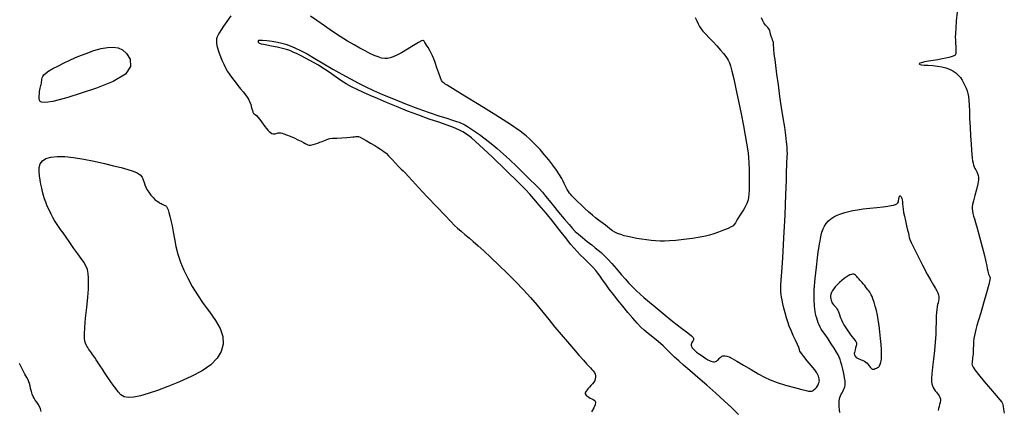
# Model space of a CAD drawing. Extents: x 356880 to 360080, y 1032300 to 1035510.
# Drawn here: x 358361 to 358701, y 1033881 to 1034015 of the extents above; entities that cross this region are included whole.
import ezdxf

# ---------------------------------------------------------------- set-up
doc = ezdxf.new("R2010")
doc.units = 0
doc.header["$LTSCALE"] = 25
doc.header["$MEASUREMENT"] = 0
doc.layers.add('INTER', color=33, linetype='CONTINUOUS')

msp = doc.modelspace()

# ---------------------------------------------------------------- linework, layer by layer
at = {"layer": 'INTER', "linetype": 'CONTINUOUS'}
for points in [[(358434.252, 1034016.768), (358432.834, 1034014.786), (358432.834, 1034014.786), (358431.724, 1034013.208), (358430.902, 1034011.998), (358430.285, 1034011.041), (358430.285, 1034011.041), (358429.808, 1034010.233), (358429.465, 1034009.503), (358429.266, 1034008.794), (358429.266, 1034008.794), (358429.212, 1034008.057), (358429.273, 1034007.299), (358429.41, 1034006.534), (358429.41, 1034006.534), (358429.595, 1034005.767), (358429.843, 1034004.934), (358430.178, 1034003.962), (358430.178, 1034003.962), (358430.618, 1034002.8), (358431.145, 1034001.511), (358431.736, 1034000.183), (358431.736, 1034000.183), (358432.374, 1033998.888), (358433.072, 1033997.633), (358433.852, 1033996.412), (358433.852, 1033996.412), (358434.725, 1033995.213), (358435.663, 1033994.028), (358436.626, 1033992.842), (358436.626, 1033992.842), (358437.573, 1033991.66), (358438.451, 1033990.549), (358439.206, 1033989.59), (358439.206, 1033989.59), (358439.8, 1033988.823), (358440.27, 1033988.116), (358440.672, 1033987.295), (358440.672, 1033987.295), (358441.046, 1033986.251), (358441.376, 1033985.15), (358441.628, 1033984.221), (358441.628, 1033984.221), (358441.786, 1033983.636), (358441.901, 1033983.326), (358442.042, 1033983.158), (358442.042, 1033983.158), (358442.266, 1033983.013), (358442.588, 1033982.796), (358443.015, 1033982.422), (358443.015, 1033982.422), (358443.543, 1033981.836), (358444.135, 1033981.093), (358444.747, 1033980.278), (358444.747, 1033980.278), (358445.34, 1033979.467), (358445.907, 1033978.699), (358446.447, 1033978.008), (358446.447, 1033978.008), (358446.96, 1033977.42), (358447.445, 1033976.94), (358447.903, 1033976.568), (358447.903, 1033976.568), (358448.334, 1033976.305), (358448.737, 1033976.149), (358449.113, 1033976.102), (358449.465, 1033976.155), (358449.808, 1033976.263), (358450.162, 1033976.376), (358450.162, 1033976.376), (358450.541, 1033976.449), (358450.949, 1033976.474), (358451.386, 1033976.45), (358451.386, 1033976.45), (358451.872, 1033976.37), (358452.504, 1033976.189), (358453.398, 1033975.854), (358453.398, 1033975.854), (358454.617, 1033975.339), (358455.995, 1033974.726), (358457.315, 1033974.122), (358457.315, 1033974.122), (358458.398, 1033973.612), (358459.235, 1033973.194), (358459.855, 1033972.842), (358459.855, 1033972.842), (358460.306, 1033972.542), (358460.699, 1033972.322), (358461.163, 1033972.22), (358461.163, 1033972.22), (358461.791, 1033972.264), (358462.545, 1033972.425), (358463.353, 1033972.664), (358463.353, 1033972.664), (358464.152, 1033972.946), (358464.91, 1033973.241), (358465.605, 1033973.524), (358465.605, 1033973.524), (358466.218, 1033973.777), (358466.755, 1033973.996), (358467.224, 1033974.186), (358467.224, 1033974.186), (358467.67, 1033974.35), (358468.277, 1033974.489), (358469.262, 1033974.602), (358469.262, 1033974.602), (358470.748, 1033974.693), (358472.479, 1033974.775), (358474.105, 1033974.864), (358474.105, 1033974.864), (358475.348, 1033974.968), (358476.23, 1033975.076), (358476.845, 1033975.169), (358476.845, 1033975.169), (358477.282, 1033975.232), (358477.612, 1033975.261), (358477.9, 1033975.254), (358477.9, 1033975.254), (358478.228, 1033975.195), (358478.738, 1033975), (358479.588, 1033974.572), (358479.588, 1033974.572), (358480.86, 1033973.856), (358482.342, 1033972.986), (358483.749, 1033972.139), (358483.749, 1033972.139), (358484.857, 1033971.455), (358485.703, 1033970.913), (358486.387, 1033970.456), (358486.387, 1033970.456), (358487.011, 1033970.008), (358487.696, 1033969.438), (358488.56, 1033968.598), (358488.56, 1033968.598), (358489.673, 1033967.413), (358490.885, 1033966.088), (358491.993, 1033964.902), (358491.993, 1033964.902), (358492.856, 1033964.044), (358493.579, 1033963.364), (358494.331, 1033962.622), (358494.331, 1033962.622), (358495.295, 1033961.582), (358496.722, 1033960.012), (358498.878, 1033957.68), (358498.878, 1033957.68), (358501.869, 1033954.514), (358505.153, 1033951.066), (358508.029, 1033948.048), (358508.029, 1033948.048), (358509.985, 1033945.984), (358511.273, 1033944.651), (358512.332, 1033943.639), (358512.332, 1033943.639), (358513.519, 1033942.609), (358514.852, 1033941.504), (358516.263, 1033940.338), (358516.263, 1033940.338), (358517.725, 1033939.095), (358519.365, 1033937.648), (358521.35, 1033935.842), (358521.35, 1033935.842), (358523.786, 1033933.573), (358526.544, 1033930.953), (358529.434, 1033928.145), (358532.285, 1033925.296), (358534.994, 1033922.486), (358537.472, 1033919.777), (358537.472, 1033919.777), (358539.674, 1033917.207), (358541.704, 1033914.717), (358543.709, 1033912.221), (358543.709, 1033912.221), (358545.798, 1033909.66), (358547.951, 1033907.074), (358550.113, 1033904.527), (358550.113, 1033904.527), (358552.212, 1033902.099), (358554.111, 1033899.935), (358555.656, 1033898.198), (358555.656, 1033898.198), (358556.746, 1033896.992), (358557.492, 1033896.185), (358558.059, 1033895.59), (358558.059, 1033895.59), (358558.576, 1033895.048), (358559.043, 1033894.518), (358559.424, 1033893.99), (358559.424, 1033893.99), (358559.688, 1033893.455), (358559.831, 1033892.911), (358559.852, 1033892.357), (358559.852, 1033892.357), (358559.752, 1033891.794), (358559.529, 1033891.222), (358559.185, 1033890.641), (358559.185, 1033890.641), (358558.73, 1033890.054), (358558.218, 1033889.479), (358557.715, 1033888.934), (358557.715, 1033888.934), (358557.274, 1033888.438), (358556.907, 1033887.993), (358556.614, 1033887.6), (358556.614, 1033887.6), (358556.4, 1033887.255), (358556.287, 1033886.941), (358556.307, 1033886.638), (358556.307, 1033886.638), (358556.475, 1033886.331), (358556.763, 1033886.026), (358557.13, 1033885.737), (358557.13, 1033885.737), (358557.541, 1033885.473), (358557.998, 1033885.222), (358558.509, 1033884.971), (358558.509, 1033884.971), (358559.057, 1033884.691), (358559.524, 1033884.308), (358559.769, 1033883.736), (358559.769, 1033883.736), (358559.672, 1033882.903), (358559.21, 1033881.794), (358558.382, 1033880.409)], [(358594.192, 1034016.155), (358594.725, 1034015.048), (358595.226, 1034013.997), (358595.226, 1034013.997), (358595.659, 1034013.138), (358596.136, 1034012.365), (358596.805, 1034011.512), (358596.805, 1034011.512), (358597.772, 1034010.452), (358598.97, 1034009.205), (358600.292, 1034007.828), (358600.292, 1034007.828), (358601.628, 1034006.389), (358602.87, 1034004.992), (358603.907, 1034003.754), (358603.907, 1034003.754), (358604.66, 1034002.767), (358605.172, 1034002.024), (358605.516, 1034001.496), (358605.516, 1034001.496), (358605.765, 1034001.103), (358606.006, 1034000.559), (358606.326, 1033999.526), (358606.326, 1033999.526), (358606.798, 1033997.725), (358607.425, 1033995.096), (358608.197, 1033991.636), (358609.084, 1033987.442), (358609.986, 1033982.997), (358610.783, 1033978.882), (358610.783, 1033978.882), (358611.385, 1033975.556), (358611.813, 1033972.99), (358612.116, 1033971.029), (358612.116, 1033971.029), (358612.338, 1033969.482), (358612.501, 1033968), (358612.623, 1033966.197), (358612.623, 1033966.197), (358612.715, 1033963.824), (358612.772, 1033961.187), (358612.783, 1033958.73), (358612.783, 1033958.73), (358612.741, 1033956.801), (358612.652, 1033955.364), (358612.524, 1033954.285), (358612.524, 1033954.285), (358612.365, 1033953.44), (358612.17, 1033952.742), (358611.934, 1033952.114), (358611.934, 1033952.114), (358611.646, 1033951.481), (358611.272, 1033950.783), (358610.776, 1033949.961), (358610.776, 1033949.961), (358610.144, 1033948.987), (358609.463, 1033947.95), (358608.844, 1033946.972), (358608.844, 1033946.972), (358608.366, 1033946.148), (358607.985, 1033945.479), (358607.62, 1033944.942), (358607.62, 1033944.942), (358607.181, 1033944.505), (358606.517, 1033944.088), (358605.465, 1033943.6), (358605.465, 1033943.6), (358603.943, 1033942.984), (358602.187, 1033942.319), (358600.518, 1033941.716), (358600.518, 1033941.716), (358599.126, 1033941.254), (358597.708, 1033940.887), (358595.832, 1033940.538), (358595.832, 1033940.538), (358593.229, 1033940.154), (358590.273, 1033939.777), (358587.498, 1033939.476), (358587.498, 1033939.476), (358585.31, 1033939.299), (358583.583, 1033939.235), (358582.062, 1033939.252), (358582.062, 1033939.252), (358580.533, 1033939.327), (358578.955, 1033939.454), (358577.326, 1033939.634), (358577.326, 1033939.634), (358575.657, 1033939.864), (358574.001, 1033940.135), (358572.421, 1033940.435), (358572.421, 1033940.435), (358570.97, 1033940.756), (358569.657, 1033941.095), (358568.483, 1033941.453), (358568.483, 1033941.453), (358567.442, 1033941.834), (358566.503, 1033942.268), (358565.63, 1033942.789), (358565.63, 1033942.789), (358564.792, 1033943.413), (358563.984, 1033944.084), (358563.206, 1033944.727), (358563.206, 1033944.727), (358562.45, 1033945.296), (358561.673, 1033945.847), (358560.824, 1033946.464), (358560.824, 1033946.464), (358559.859, 1033947.217), (358558.762, 1033948.13), (358557.526, 1033949.212), (358557.526, 1033949.212), (358556.172, 1033950.446), (358554.831, 1033951.7), (358553.667, 1033952.813), (358553.667, 1033952.813), (358552.797, 1033953.668), (358552.17, 1033954.31), (358551.692, 1033954.826), (358551.692, 1033954.826), (358551.28, 1033955.296), (358550.893, 1033955.779), (358550.504, 1033956.328), (358550.504, 1033956.328), (358550.094, 1033956.977), (358549.693, 1033957.686), (358549.342, 1033958.397), (358549.054, 1033959.082), (358548.727, 1033959.841), (358548.232, 1033960.802), (358548.232, 1033960.802), (358547.465, 1033962.064), (358546.429, 1033963.596), (358545.153, 1033965.336), (358545.153, 1033965.336), (358543.684, 1033967.204), (358542.155, 1033969.051), (358540.717, 1033970.709), (358540.717, 1033970.709), (358539.476, 1033972.063), (358538.358, 1033973.203), (358537.244, 1033974.273), (358537.244, 1033974.273), (358535.931, 1033975.449), (358533.884, 1033977.033), (358530.484, 1033979.362), (358530.484, 1033979.362), (358525.44, 1033982.586), (358519.758, 1033986.114), (358514.771, 1033989.171), (358514.771, 1033989.171), (358511.493, 1033991.17), (358509.658, 1033992.287), (358508.679, 1033992.889), (358508.679, 1033992.889), (358508.057, 1033993.286), (358507.633, 1033993.575), (358507.334, 1033993.796), (358507.334, 1033993.796), (358507.083, 1033994.027), (358506.797, 1033994.486), (358506.391, 1033995.431), (358506.391, 1033995.431), (358505.813, 1033997.002), (358505.156, 1033998.884), (358504.548, 1034000.648), (358504.548, 1034000.648), (358504.076, 1034001.975), (358503.676, 1034002.981), (358503.24, 1034003.893), (358503.24, 1034003.893), (358502.701, 1034004.876), (358502.129, 1034005.849), (358501.632, 1034006.67), (358501.632, 1034006.67), (358501.29, 1034007.235), (358501.07, 1034007.59), (358500.913, 1034007.822), (358500.913, 1034007.822), (358500.77, 1034008.003), (358500.63, 1034008.146), (358500.494, 1034008.25), (358500.494, 1034008.25), (358500.314, 1034008.289), (358499.86, 1034008.118), (358498.851, 1034007.564), (358498.851, 1034007.564), (358497.131, 1034006.537), (358495.029, 1034005.272), (358492.998, 1034004.084), (358492.998, 1034004.084), (358491.387, 1034003.221), (358490.146, 1034002.662), (358489.12, 1034002.319), (358489.12, 1034002.319), (358488.169, 1034002.121), (358487.202, 1034002.083), (358486.142, 1034002.239), (358486.142, 1034002.239), (358484.926, 1034002.609), (358483.56, 1034003.163), (358482.063, 1034003.856), (358482.063, 1034003.856), (358480.444, 1034004.661), (358478.659, 1034005.606), (358476.653, 1034006.734), (358476.653, 1034006.734), (358474.387, 1034008.079), (358471.892, 1034009.636), (358469.22, 1034011.39), (358469.22, 1034011.39), (358466.458, 1034013.289), (358463.849, 1034015.131), (358461.675, 1034016.68)], [(358625.788, 1033971.635), (358625.788, 1033971.635), (358625.63, 1033973.442), (358625.374, 1033975.735), (358624.997, 1033978.488), (358624.997, 1033978.488), (358624.491, 1033981.669), (358623.909, 1033985.207), (358623.321, 1033989.026), (358623.321, 1033989.026), (358622.786, 1033992.984), (358622.324, 1033996.691), (358621.946, 1033999.694), (358621.946, 1033999.694), (358621.658, 1034001.684), (358621.452, 1034002.936), (358621.316, 1034003.87), (358621.316, 1034003.87), (358621.236, 1034004.817), (358621.195, 1034005.748), (358621.174, 1034006.544), (358621.174, 1034006.544), (358621.156, 1034007.125), (358621.11, 1034007.559), (358621.007, 1034007.956), (358621.007, 1034007.956), (358620.831, 1034008.402), (358620.616, 1034008.907), (358620.41, 1034009.459), (358620.41, 1034009.459), (358620.25, 1034010.043), (358620.127, 1034010.617), (358620.019, 1034011.131), (358620.019, 1034011.131), (358619.903, 1034011.556), (358619.745, 1034011.928), (358619.509, 1034012.301), (358619.509, 1034012.301), (358619.173, 1034012.714), (358618.788, 1034013.142), (358618.421, 1034013.542), (358618.421, 1034013.542), (358618.115, 1034013.905), (358617.823, 1034014.355), (358617.474, 1034015.05), (358617.474, 1034015.05), (358617.022, 1034016.083)], [(358684.36, 1034018.054), (358684.094, 1034015.07), (358683.894, 1034012.528), (358683.894, 1034012.528), (358683.782, 1034010.703), (358683.744, 1034009.455), (358683.754, 1034008.54), (358683.754, 1034008.54), (358683.788, 1034007.754), (358683.834, 1034007.045), (358683.878, 1034006.404), (358683.878, 1034006.404), (358683.911, 1034005.821), (358683.931, 1034005.294), (358683.938, 1034004.823), (358683.938, 1034004.823), (358683.933, 1034004.408), (358683.914, 1034004.05), (358683.883, 1034003.747)], [(358479.859, 1033990.426), (358479.859, 1033990.426), (358477.73, 1033991.404), (358475.745, 1033992.379), (358473.887, 1033993.4), (358473.887, 1033993.4), (358472.14, 1033994.498), (358470.485, 1033995.635), (358468.902, 1033996.755), (358468.902, 1033996.755), (358467.37, 1033997.815), (358465.873, 1033998.808), (358464.393, 1033999.739), (358464.393, 1033999.739), (358462.917, 1034000.612), (358461.435, 1034001.438), (358459.942, 1034002.23), (358459.942, 1034002.23), (358458.444, 1034002.992), (358457.006, 1034003.695), (358455.703, 1034004.299), (358455.703, 1034004.299), (358454.56, 1034004.782), (358453.394, 1034005.183), (358451.97, 1034005.554), (358451.97, 1034005.554), (358450.156, 1034005.934), (358448.227, 1034006.3), (358446.565, 1034006.613), (358446.565, 1034006.613), (358445.456, 1034006.846), (358444.809, 1034007.012), (358444.44, 1034007.138), (358444.44, 1034007.138), (358444.192, 1034007.244), (358444.015, 1034007.347), (358443.886, 1034007.461), (358443.886, 1034007.461), (358443.786, 1034007.595), (358443.717, 1034007.739), (358443.682, 1034007.881), (358443.682, 1034007.881), (358443.686, 1034008.01), (358443.722, 1034008.127), (358443.782, 1034008.24), (358443.782, 1034008.24), (358443.898, 1034008.346), (358444.264, 1034008.409), (358445.114, 1034008.387), (358445.114, 1034008.387), (358446.584, 1034008.25), (358448.413, 1034008.02), (358450.238, 1034007.729), (358450.238, 1034007.729), (358451.792, 1034007.399), (358453.18, 1034006.998), (358454.601, 1034006.483), (358454.601, 1034006.483), (358456.232, 1034005.803), (358458.167, 1034004.888), (358460.476, 1034003.66), (358460.476, 1034003.66), (358463.192, 1034002.086), (358466.192, 1034000.291), (358469.314, 1033998.442), (358469.314, 1033998.442), (358472.408, 1033996.683), (358475.378, 1033995.064), (358478.142, 1033993.614), (358478.142, 1033993.614), (358480.694, 1033992.33), (358483.327, 1033991.085), (358486.408, 1033989.725), (358486.408, 1033989.725), (358490.18, 1033988.147), (358494.374, 1033986.473), (358498.597, 1033984.879), (358498.597, 1033984.879), (358502.495, 1033983.511), (358505.875, 1033982.395), (358508.587, 1033981.527), (358508.587, 1033981.527), (358510.538, 1033980.894), (358511.876, 1033980.442), (358512.808, 1033980.11), (358512.808, 1033980.11), (358513.526, 1033979.834), (358514.165, 1033979.551), (358514.845, 1033979.198), (358514.845, 1033979.198), (358515.678, 1033978.713), (358516.746, 1033978.034), (358518.122, 1033977.1), (358518.122, 1033977.1), (358519.844, 1033975.875), (358521.805, 1033974.418), (358523.864, 1033972.815), (358523.864, 1033972.815), (358525.916, 1033971.123), (358528.021, 1033969.283), (358530.276, 1033967.208)], [(358683.883, 1034003.747), (358683.883, 1034003.747), (358683.828, 1034003.497), (358683.699, 1034003.28), (358683.433, 1034003.076), (358683.433, 1034003.076), (358682.98, 1034002.866), (358682.328, 1034002.645), (358681.479, 1034002.415), (358681.479, 1034002.415), (358680.431, 1034002.175), (358679.185, 1034001.924), (358677.741, 1034001.664), (358677.741, 1034001.664), (358676.133, 1034001.396), (358674.527, 1034001.13), (358673.126, 1034000.875), (358673.126, 1034000.875), (358672.095, 1034000.642), (358671.468, 1034000.433), (358671.246, 1034000.248), (358671.246, 1034000.248), (358671.428, 1034000.086), (358672.015, 1033999.947), (358673.006, 1033999.832), (358673.006, 1033999.832), (358674.372, 1033999.735), (358675.963, 1033999.62), (358677.598, 1033999.448), (358677.598, 1033999.448), (358679.128, 1033999.184), (358680.524, 1033998.823), (358681.785, 1033998.363), (358681.785, 1033998.363), (358682.911, 1033997.806), (358683.902, 1033997.15), (358684.758, 1033996.397), (358684.758, 1033996.397), (358685.483, 1033995.552), (358686.096, 1033994.645), (358686.621, 1033993.713), (358686.621, 1033993.713), (358687.077, 1033992.786), (358687.467, 1033991.871), (358687.792, 1033990.967), (358687.792, 1033990.967), (358688.053, 1033990.052), (358688.253, 1033989.013), (358688.397, 1033987.717), (358688.397, 1033987.717), (358688.494, 1033986.045), (358688.576, 1033983.949), (358688.678, 1033981.399), (358688.678, 1033981.399), (358688.825, 1033978.435), (358689, 1033975.387), (358689.176, 1033972.657), (358689.176, 1033972.657), (358689.33, 1033970.55), (358689.466, 1033968.987), (358689.593, 1033967.792), (358689.593, 1033967.792), (358689.721, 1033966.816), (358689.865, 1033966.006), (358690.042, 1033965.333), (358690.042, 1033965.333), (358690.263, 1033964.763), (358690.524, 1033964.241), (358690.818, 1033963.704), (358690.818, 1033963.704), (358691.13, 1033963.106), (358691.422, 1033962.466), (358691.648, 1033961.817), (358691.648, 1033961.817), (358691.763, 1033961.148), (358691.723, 1033960.266), (358691.485, 1033958.934), (358691.485, 1033958.934), (358691.037, 1033957.034), (358690.495, 1033954.925), (358690.007, 1033953.084), (358690.007, 1033953.084), (358689.69, 1033951.859), (358689.541, 1033951.066), (358689.528, 1033950.391), (358689.528, 1033950.391), (358689.62, 1033949.586), (358689.793, 1033948.681), (358690.023, 1033947.772), (358690.023, 1033947.772), (358690.304, 1033946.869), (358690.699, 1033945.637), (358691.292, 1033943.653), (358691.292, 1033943.653), (358692.117, 1033940.692), (358693.018, 1033937.311), (358693.793, 1033934.266), (358693.793, 1033934.266), (358694.292, 1033932.131), (358694.573, 1033930.756), (358694.746, 1033929.812)], [(358609.048, 1033879.548), (358606.76, 1033881.796), (358604.164, 1033884.267), (358601.277, 1033886.913), (358601.277, 1033886.913), (358598.165, 1033889.659), (358595.087, 1033892.312), (358592.347, 1033894.651), (358592.347, 1033894.651), (358590.173, 1033896.519), (358588.472, 1033898.017), (358587.073, 1033899.313), (358587.073, 1033899.313), (358585.808, 1033900.556), (358584.523, 1033901.824), (358583.066, 1033903.179), (358583.066, 1033903.179), (358581.351, 1033904.648), (358579.555, 1033906.12), (358577.919, 1033907.447), (358577.919, 1033907.447), (358576.605, 1033908.552), (358575.447, 1033909.628), (358574.203, 1033910.936), (358574.203, 1033910.936), (358572.69, 1033912.662), (358570.985, 1033914.687), (358569.225, 1033916.819), (358569.225, 1033916.819), (358567.533, 1033918.892), (358565.962, 1033920.857), (358564.547, 1033922.695), (358564.547, 1033922.695), (358563.316, 1033924.382), (358562.268, 1033925.876), (358561.394, 1033927.133), (358561.394, 1033927.133), (358560.652, 1033928.151), (358559.876, 1033929.106), (358558.865, 1033930.215), (358558.865, 1033930.215), (358557.501, 1033931.619), (358555.978, 1033933.144), (358554.57, 1033934.539), (358554.57, 1033934.539), (358553.457, 1033935.656), (358552.44, 1033936.761), (358551.225, 1033938.222), (358551.225, 1033938.222), (358549.583, 1033940.311), (358547.552, 1033942.916), (358545.237, 1033945.83), (358545.237, 1033945.83), (358542.776, 1033948.825), (358540.445, 1033951.598), (358538.555, 1033953.825), (358538.555, 1033953.825), (358537.214, 1033955.389), (358535.722, 1033956.987), (358533.178, 1033959.522), (358533.178, 1033959.522), (358529.038, 1033963.54), (358524.198, 1033968.177), (358519.909, 1033972.212), (358519.909, 1033972.212), (358517.102, 1033974.73), (358515.412, 1033976.052), (358514.152, 1033976.803), (358514.152, 1033976.803), (358512.732, 1033977.507), (358510.943, 1033978.285), (358508.674, 1033979.153), (358508.674, 1033979.153), (358505.854, 1033980.132), (358502.566, 1033981.251), (358498.93, 1033982.54), (358498.93, 1033982.54), (358495.092, 1033984.002), (358491.289, 1033985.529), (358487.78, 1033986.986), (358487.78, 1033986.986), (358484.761, 1033988.268), (358482.165, 1033989.398), (358479.859, 1033990.426)], [(358605.072, 1033899.64), (358605.072, 1033899.64), (358605.806, 1033899.362), (358606.895, 1033898.829), (358608.532, 1033897.917), (358608.532, 1033897.917), (358610.808, 1033896.574), (358613.403, 1033895.026), (358615.894, 1033893.565), (358615.894, 1033893.565), (358618, 1033892.41), (358620.01, 1033891.476), (358622.356, 1033890.604), (358622.356, 1033890.604), (358625.292, 1033889.685), (358628.346, 1033888.814), (358630.867, 1033888.135), (358630.867, 1033888.135), (358632.383, 1033887.751), (358633.124, 1033887.596), (358633.498, 1033887.564), (358633.498, 1033887.564), (358633.843, 1033887.568), (358634.21, 1033887.616), (358634.583, 1033887.736), (358634.583, 1033887.736), (358634.944, 1033887.946), (358635.286, 1033888.227), (358635.6, 1033888.548), (358635.6, 1033888.548), (358635.882, 1033888.883), (358636.13, 1033889.22), (358636.344, 1033889.55), (358636.344, 1033889.55), (358636.526, 1033889.866), (358636.675, 1033890.166), (358636.79, 1033890.451), (358636.79, 1033890.451), (358636.872, 1033890.726), (358636.912, 1033891.018), (358636.904, 1033891.359), (358636.904, 1033891.359), (358636.842, 1033891.771), (358636.735, 1033892.23), (358636.597, 1033892.699), (358636.597, 1033892.699), (358636.41, 1033893.183), (358636.034, 1033893.842), (358635.3, 1033894.875), (358635.3, 1033894.875), (358634.127, 1033896.382), (358632.773, 1033898.062), (358631.588, 1033899.513), (358631.588, 1033899.513), (358630.832, 1033900.441), (358630.429, 1033900.983), (358630.217, 1033901.381), (358630.217, 1033901.381), (358630.044, 1033901.86), (358629.797, 1033902.565), (358629.373, 1033903.62), (358629.373, 1033903.62), (358628.712, 1033905.09), (358627.924, 1033906.792), (358627.16, 1033908.483), (358627.16, 1033908.483), (358626.537, 1033909.987), (358626.03, 1033911.395), (358625.58, 1033912.865), (358625.58, 1033912.865), (358625.14, 1033914.498), (358624.728, 1033916.164), (358624.374, 1033917.678), (358624.374, 1033917.678), (358624.102, 1033918.903), (358623.904, 1033919.906), (358623.765, 1033920.801), (358623.765, 1033920.801), (358623.674, 1033921.705), (358623.638, 1033922.736), (358623.671, 1033924.014), (358623.671, 1033924.014), (358623.785, 1033925.763), (358623.988, 1033928.628), (358624.292, 1033933.361), (358624.292, 1033933.361), (358624.688, 1033940.304), (358625.095, 1033948.158), (358625.418, 1033955.213), (358625.418, 1033955.213), (358625.587, 1033960.158), (358625.649, 1033963.267), (358625.678, 1033965.212), (358625.678, 1033965.212), (358625.732, 1033966.579), (358625.802, 1033967.612), (358625.862, 1033968.468), (358625.862, 1033968.468), (358625.89, 1033969.307), (358625.87, 1033970.304), (358625.788, 1033971.635)], [(358530.276, 1033967.208), (358530.276, 1033967.208), (358532.719, 1033964.874), (358535.151, 1033962.499), (358537.315, 1033960.363), (358537.315, 1033960.363), (358539.023, 1033958.668), (358540.366, 1033957.294), (358541.505, 1033956.04), (358541.505, 1033956.04), (358542.602, 1033954.721), (358543.812, 1033953.2), (358545.294, 1033951.356), (358545.294, 1033951.356), (358547.121, 1033949.148), (358549.037, 1033946.877), (358550.704, 1033944.925), (358550.704, 1033944.925), (358551.897, 1033943.555), (358552.854, 1033942.554), (358553.929, 1033941.589), (358553.929, 1033941.589), (358555.367, 1033940.414), (358556.991, 1033939.133), (358558.517, 1033937.936), (358558.517, 1033937.936), (358559.737, 1033936.959), (358560.747, 1033936.112), (358561.717, 1033935.25), (358561.717, 1033935.25), (358562.795, 1033934.241), (358564.035, 1033933.008), (358565.465, 1033931.486), (358565.465, 1033931.486), (358567.075, 1033929.669), (358568.688, 1033927.788), (358570.088, 1033926.135), (358570.088, 1033926.135), (358571.173, 1033924.877), (358572.306, 1033923.69), (358573.965, 1033922.126), (358573.965, 1033922.126), (358576.487, 1033919.872), (358579.652, 1033917.14), (358583.099, 1033914.277), (358583.099, 1033914.277), (358586.471, 1033911.601), (358589.434, 1033909.317), (358591.66, 1033907.604), (358591.66, 1033907.604), (358592.931, 1033906.567), (358593.468, 1033906.026), (358593.604, 1033905.728), (358593.604, 1033905.728), (358593.615, 1033905.464), (358593.556, 1033905.192), (358593.427, 1033904.912), (358593.427, 1033904.912), (358593.237, 1033904.623), (358593.03, 1033904.324), (358592.859, 1033904.014), (358592.859, 1033904.014), (358592.768, 1033903.691), (358592.765, 1033903.356), (358592.851, 1033903.008), (358592.851, 1033903.008), (358593.026, 1033902.648), (358593.289, 1033902.275), (358593.641, 1033901.89), (358593.641, 1033901.89), (358594.086, 1033901.488), (358594.643, 1033901.046), (358595.337, 1033900.538), (358595.337, 1033900.538), (358596.169, 1033899.954), (358597.05, 1033899.355), (358597.866, 1033898.815), (358597.866, 1033898.815), (358598.534, 1033898.397), (358599.076, 1033898.093), (358599.544, 1033897.885), (358599.544, 1033897.885), (358599.982, 1033897.753), (358600.397, 1033897.694), (358600.789, 1033897.708), (358600.789, 1033897.708), (358601.159, 1033897.795), (358601.506, 1033897.956), (358601.831, 1033898.19), (358601.831, 1033898.19), (358602.136, 1033898.489), (358602.43, 1033898.817), (358602.729, 1033899.129), (358602.729, 1033899.129), (358603.042, 1033899.386), (358603.372, 1033899.582), (358603.718, 1033899.716), (358603.718, 1033899.716), (358604.089, 1033899.785), (358604.524, 1033899.768), (358605.072, 1033899.64)], [(358643.97, 1033880.19), (358643.867, 1033881.294), (358643.786, 1033882.161), (358643.738, 1033882.893), (358643.738, 1033882.893), (358643.737, 1033883.576), (358643.783, 1033884.228), (358643.876, 1033884.849), (358643.876, 1033884.849), (358644.018, 1033885.439), (358644.207, 1033885.997), (358644.444, 1033886.524), (358644.444, 1033886.524), (358644.722, 1033887.023), (358645.014, 1033887.512), (358645.283, 1033888.013), (358645.283, 1033888.013), (358645.501, 1033888.543), (358645.662, 1033889.105), (358645.766, 1033889.7), (358645.766, 1033889.7), (358645.808, 1033890.347), (358645.764, 1033891.145), (358645.605, 1033892.213), (358645.605, 1033892.213), (358645.32, 1033893.606), (358644.964, 1033895.13), (358644.611, 1033896.526), (358644.611, 1033896.526), (358644.314, 1033897.607), (358644.042, 1033898.455), (358643.745, 1033899.222), (358643.745, 1033899.222), (358643.368, 1033900.052), (358642.835, 1033901.051), (358642.066, 1033902.321), (358642.066, 1033902.321), (358641.031, 1033903.897), (358639.893, 1033905.565), (358638.867, 1033907.048), (358638.867, 1033907.048), (358638.116, 1033908.144), (358637.594, 1033908.951), (358637.202, 1033909.645), (358637.202, 1033909.645), (358636.858, 1033910.365), (358636.545, 1033911.12), (358636.26, 1033911.887), (358636.26, 1033911.887), (358636.001, 1033912.676), (358635.755, 1033913.635), (358635.513, 1033914.951), (358635.513, 1033914.951), (358635.28, 1033916.792), (358635.136, 1033919.261), (358635.179, 1033922.446), (358635.179, 1033922.446), (358635.466, 1033926.3), (358635.887, 1033930.224), (358636.29, 1033933.485), (358636.29, 1033933.485), (358636.562, 1033935.556), (358636.729, 1033936.728), (358636.856, 1033937.5), (358636.856, 1033937.5), (358636.995, 1033938.286), (358637.156, 1033939.17), (358637.34, 1033940.151), (358637.553, 1033941.22), (358637.823, 1033942.324), (358638.188, 1033943.404), (358638.188, 1033943.404), (358638.675, 1033944.408), (358639.291, 1033945.325), (358640.036, 1033946.157), (358640.036, 1033946.157), (358640.91, 1033946.902), (358641.913, 1033947.561), (358643.044, 1033948.134), (358643.044, 1033948.134), (358644.298, 1033948.624), (358645.64, 1033949.044), (358647.029, 1033949.412), (358647.029, 1033949.412), (358648.457, 1033949.742), (358650.051, 1033950.044), (358651.971, 1033950.327), (358651.971, 1033950.327), (358654.289, 1033950.596), (358656.719, 1033950.846), (358658.889, 1033951.068), (358658.889, 1033951.068), (358660.513, 1033951.258), (358661.661, 1033951.433), (358662.49, 1033951.612), (358662.49, 1033951.612), (358663.133, 1033951.816), (358663.618, 1033952.068), (358663.944, 1033952.392), (358663.944, 1033952.392), (358664.124, 1033952.795), (358664.205, 1033953.227), (358664.244, 1033953.621), (358664.244, 1033953.621), (358664.291, 1033953.928), (358664.35, 1033954.164), (358664.417, 1033954.361), (358664.417, 1033954.361), (358664.489, 1033954.542), (358664.571, 1033954.688), (358664.668, 1033954.771), (358664.668, 1033954.771), (358664.783, 1033954.769), (358664.916, 1033954.678), (358665.06, 1033954.504), (358665.06, 1033954.504), (358665.208, 1033954.244), (358665.343, 1033953.88), (358665.446, 1033953.39), (358665.446, 1033953.39), (358665.507, 1033952.757), (358665.551, 1033951.999), (358665.616, 1033951.144), (358665.616, 1033951.144), (358665.735, 1033950.198), (358665.926, 1033949.097), (358666.205, 1033947.756), (358666.205, 1033947.756), (358666.57, 1033946.15), (358666.964, 1033944.48), (358667.313, 1033943.005), (358667.313, 1033943.005), (358667.564, 1033941.914), (358667.744, 1033941.127), (358667.903, 1033940.492), (358667.903, 1033940.492), (358668.113, 1033939.821), (358668.55, 1033938.769), (358669.414, 1033936.951), (358669.414, 1033936.951), (358670.813, 1033934.161), (358672.489, 1033930.908), (358674.092, 1033927.88), (358674.092, 1033927.88), (358675.345, 1033925.614), (358676.262, 1033924.04), (358676.925, 1033922.941), (358676.925, 1033922.941), (358677.409, 1033922.115), (358677.742, 1033921.434), (358677.941, 1033920.784), (358677.941, 1033920.784), (358678.024, 1033920.083), (358678.014, 1033919.356), (358677.937, 1033918.656), (358677.937, 1033918.656), (358677.814, 1033918.015), (358677.666, 1033917.365), (358677.509, 1033916.615), (358677.509, 1033916.615), (358677.362, 1033915.701), (358677.24, 1033914.661), (358677.16, 1033913.56), (358677.16, 1033913.56), (358677.127, 1033912.419), (358677.113, 1033911.087), (358677.079, 1033909.368), (358676.99, 1033907.128), (358676.83, 1033904.471), (358676.587, 1033901.56), (358676.587, 1033901.56), (358676.267, 1033898.58), (358675.938, 1033895.802), (358675.684, 1033893.518), (358675.684, 1033893.518), (358675.571, 1033891.929), (358675.586, 1033890.88), (358675.698, 1033890.124), (358675.698, 1033890.124), (358675.881, 1033889.455), (358676.129, 1033888.831), (358676.443, 1033888.254), (358676.443, 1033888.254), (358676.815, 1033887.722), (358677.212, 1033887.23), (358677.591, 1033886.772), (358677.591, 1033886.772), (358677.918, 1033886.342), (358678.186, 1033885.941), (358678.396, 1033885.567), (358678.396, 1033885.567), (358678.544, 1033885.211), (358678.618, 1033884.822), (358678.6, 1033884.34), (358678.6, 1033884.34), (358678.486, 1033883.727), (358678.313, 1033883.026), (358678.131, 1033882.302), (358678.131, 1033882.302), (358677.979, 1033881.605), (358677.859, 1033880.922)], [(358651.906, 1033898.123), (358652.51, 1033897.847), (358652.973, 1033897.561), (358653.365, 1033897.211), (358653.365, 1033897.211), (358653.741, 1033896.766), (358654.093, 1033896.289), (358654.399, 1033895.862), (358654.399, 1033895.862), (358654.646, 1033895.553), (358654.852, 1033895.351), (358655.046, 1033895.225), (358655.046, 1033895.225), (358655.254, 1033895.154), (358655.501, 1033895.141), (358655.807, 1033895.197), (358655.807, 1033895.197), (358656.183, 1033895.327), (358656.583, 1033895.505), (358656.949, 1033895.695), (358656.949, 1033895.695), (358657.237, 1033895.875), (358657.46, 1033896.069), (358657.641, 1033896.311), (358657.641, 1033896.311), (358657.802, 1033896.628), (358657.948, 1033897.025), (358658.078, 1033897.501), (358658.078, 1033897.501), (358658.193, 1033898.06), (358658.285, 1033898.735), (358658.347, 1033899.565), (358658.347, 1033899.565), (358658.368, 1033900.597), (358658.331, 1033901.914), (358658.219, 1033903.607), (358658.219, 1033903.607), (358658.023, 1033905.706), (358657.767, 1033907.995), (358657.486, 1033910.198), (358657.486, 1033910.198), (358657.205, 1033912.104), (358656.907, 1033913.771), (358656.566, 1033915.321), (358656.566, 1033915.321), (358656.167, 1033916.835), (358655.751, 1033918.228), (358655.371, 1033919.373), (358655.371, 1033919.373), (358655.065, 1033920.186), (358654.804, 1033920.751), (358654.544, 1033921.195), (358654.544, 1033921.195), (358654.251, 1033921.625), (358653.932, 1033922.059), (358653.602, 1033922.497), (358653.602, 1033922.497), (358653.272, 1033922.941), (358652.926, 1033923.402), (358652.54, 1033923.896), (358652.54, 1033923.896), (358652.101, 1033924.426), (358651.647, 1033924.955), (358651.225, 1033925.436), (358651.225, 1033925.436), (358650.872, 1033925.835), (358650.574, 1033926.167), (358650.307, 1033926.461), (358650.307, 1033926.461), (358650.051, 1033926.741), (358649.801, 1033927.012), (358649.558, 1033927.274), (358649.558, 1033927.274), (358649.317, 1033927.522), (358649.057, 1033927.726), (358648.751, 1033927.853), (358648.751, 1033927.853), (358648.378, 1033927.874), (358647.932, 1033927.783), (358647.415, 1033927.581), (358647.415, 1033927.581), (358646.826, 1033927.267), (358646.165, 1033926.841), (358645.432, 1033926.303), (358645.432, 1033926.303), (358644.638, 1033925.662), (358643.832, 1033924.955), (358643.075, 1033924.231), (358643.075, 1033924.231), (358642.418, 1033923.527), (358641.87, 1033922.851), (358641.431, 1033922.204), (358641.431, 1033922.204), (358641.102, 1033921.585), (358640.882, 1033920.995), (358640.771, 1033920.433), (358640.771, 1033920.433), (358640.764, 1033919.9), (358640.83, 1033919.404), (358640.934, 1033918.951), (358641.053, 1033918.54), (358641.216, 1033918.145), (358641.467, 1033917.73), (358641.467, 1033917.73), (358641.828, 1033917.271), (358642.248, 1033916.791), (358642.653, 1033916.321), (358642.653, 1033916.321), (358642.987, 1033915.881), (358643.258, 1033915.427), (358643.491, 1033914.898), (358643.491, 1033914.898), (358643.709, 1033914.256), (358643.934, 1033913.538), (358644.188, 1033912.804), (358644.188, 1033912.804), (358644.492, 1033912.089), (358644.875, 1033911.333), (358645.366, 1033910.457), (358645.366, 1033910.457), (358645.981, 1033909.415), (358646.678, 1033908.303), (358647.4, 1033907.255), (358647.4, 1033907.255), (358648.094, 1033906.377), (358648.707, 1033905.672), (358649.19, 1033905.115), (358649.19, 1033905.115), (358649.506, 1033904.669), (358649.662, 1033904.251), (358649.678, 1033903.762), (358649.678, 1033903.762), (358649.577, 1033903.14), (358649.409, 1033902.458), (358649.227, 1033901.826), (358649.227, 1033901.826), (358649.079, 1033901.322), (358648.982, 1033900.907), (358648.948, 1033900.511), (358648.948, 1033900.511), (358648.999, 1033900.08), (358649.2, 1033899.631), (358649.627, 1033899.193), (358649.627, 1033899.193), (358650.313, 1033898.792), (358651.13, 1033898.436), (358651.906, 1033898.123)], [(358694.746, 1033929.812), (358694.746, 1033929.812), (358694.901, 1033929.026), (358695.058, 1033928.356), (358695.216, 1033927.82), (358695.216, 1033927.82), (358695.372, 1033927.423), (358695.521, 1033927.133), (358695.657, 1033926.91), (358695.657, 1033926.91), (358695.747, 1033926.638), (358695.668, 1033925.911), (358695.271, 1033924.248), (358695.271, 1033924.248), (358694.473, 1033921.381), (358693.459, 1033917.89), (358692.481, 1033914.569), (358692.481, 1033914.569), (358691.737, 1033912.036), (358691.21, 1033910.216), (358690.83, 1033908.858), (358690.83, 1033908.858), (358690.537, 1033907.737), (358690.313, 1033906.712), (358690.154, 1033905.665), (358690.154, 1033905.665), (358690.051, 1033904.517), (358689.987, 1033903.333), (358689.94, 1033902.216), (358689.94, 1033902.216), (358689.895, 1033901.248), (358689.844, 1033900.418), (358689.784, 1033899.692), (358689.784, 1033899.692), (358689.713, 1033899.042), (358689.636, 1033898.461), (358689.559, 1033897.945), (358689.559, 1033897.945), (358689.497, 1033897.483), (358689.488, 1033897.027), (358689.578, 1033896.521), (358689.578, 1033896.521), (358689.843, 1033895.875), (358690.481, 1033894.87), (358691.722, 1033893.256), (358691.722, 1033893.256), (358693.665, 1033890.92), (358695.888, 1033888.324), (358697.841, 1033886.066), (358697.841, 1033886.066), (358699.102, 1033884.599), (358699.764, 1033883.777), (358700.048, 1033883.306), (358700.048, 1033883.306), (358700.157, 1033882.904), (358700.221, 1033882.347), (358700.348, 1033881.426), (358700.348, 1033881.426), (358700.62, 1033880)], [(358368.893, 1033880.542), (358368.608, 1033881.469), (358368.252, 1033882.31), (358368.252, 1033882.31), (358367.811, 1033883.098), (358367.328, 1033883.831), (358366.86, 1033884.503), (358366.86, 1033884.503), (358366.451, 1033885.123), (358366.099, 1033885.773), (358365.787, 1033886.55), (358365.787, 1033886.55), (358365.504, 1033887.511), (358365.254, 1033888.535), (358365.043, 1033889.46), (358365.043, 1033889.46), (358364.866, 1033890.174), (358364.664, 1033890.778), (358364.364, 1033891.426), (358364.364, 1033891.426), (358363.906, 1033892.263), (358363.266, 1033893.415), (358362.431, 1033895.001), (358362.431, 1033895.001), (358361.395, 1033897.09)]]:
    msp.add_lwpolyline(points, dxfattribs=at)
for points in [[(358382.341, 1033989.988), (358378.093, 1033988.674), (358375.085, 1033987.831), (358372.901, 1033987.319), (358372.901, 1033987.319), (358371.194, 1033987.022), (358369.894, 1033986.917), (358369.002, 1033987.003), (358369.002, 1033987.003), (358368.497, 1033987.279), (358368.278, 1033987.734), (358368.221, 1033988.354), (358368.221, 1033988.354), (358368.224, 1033989.111), (358368.263, 1033989.918), (358368.333, 1033990.671), (358368.333, 1033990.671), (358368.427, 1033991.293), (358368.535, 1033991.811), (358368.647, 1033992.275), (358368.647, 1033992.275), (358368.753, 1033992.728), (358368.851, 1033993.18), (358368.94, 1033993.63), (358368.94, 1033993.63), (358369.022, 1033994.078), (358369.096, 1033994.524), (358369.161, 1033994.969), (358369.161, 1033994.969), (358369.238, 1033995.417), (358369.418, 1033995.894), (358369.813, 1033996.432), (358369.813, 1033996.432), (358370.516, 1033997.058), (358371.545, 1033997.776), (358372.901, 1033998.586), (358372.901, 1033998.586), (358374.584, 1033999.489), (358376.593, 1034000.484), (358378.929, 1034001.571), (358378.929, 1034001.571), (358381.559, 1034002.729), (358384.32, 1034003.851), (358387.018, 1034004.806), (358387.018, 1034004.806), (358389.489, 1034005.488), (358391.703, 1034005.874), (358393.657, 1034005.966), (358393.657, 1034005.966), (358395.366, 1034005.736), (358396.889, 1034005.058), (358398.301, 1034003.776), (358398.301, 1034003.776), (358399.501, 1034001.811), (358399.697, 1033999.37), (358397.922, 1033996.734), (358397.922, 1033996.734), (358393.625, 1033994.166), (358387.921, 1033991.859), (358382.341, 1033989.988)], [(358409.052, 1033952.803), (358409.469, 1033952.537), (358409.846, 1033952.309), (358410.187, 1033952.118), (358410.187, 1033952.118), (358410.495, 1033951.96), (358410.773, 1033951.829), (358411.019, 1033951.717), (358411.019, 1033951.717), (358411.238, 1033951.617), (358411.441, 1033951.524), (358411.642, 1033951.431), (358411.642, 1033951.431), (358411.851, 1033951.317), (358412.077, 1033951.105), (358412.324, 1033950.701), (358412.324, 1033950.701), (358412.596, 1033950.027), (358412.893, 1033949.067), (358413.217, 1033947.822), (358413.217, 1033947.822), (358413.566, 1033946.291), (358413.942, 1033944.475), (358414.343, 1033942.373), (358414.343, 1033942.373), (358414.781, 1033940), (358415.31, 1033937.425), (358415.996, 1033934.733), (358415.996, 1033934.733), (358416.892, 1033931.993), (358418.009, 1033929.22), (358419.348, 1033926.414), (358419.348, 1033926.414), (358420.908, 1033923.574), (358422.69, 1033920.701), (358424.693, 1033917.794), (358424.693, 1033917.794), (358426.862, 1033914.862), (358428.921, 1033911.949), (358430.536, 1033909.106), (358430.536, 1033909.106), (358431.431, 1033906.376), (358431.551, 1033903.769), (358430.895, 1033901.284), (358430.895, 1033901.284), (358429.464, 1033898.922), (358427.258, 1033896.682), (358424.277, 1033894.564), (358424.277, 1033894.564), (358420.589, 1033892.577), (358416.536, 1033890.762), (358412.531, 1033889.171), (358412.531, 1033889.171), (358408.916, 1033887.845), (358405.76, 1033886.792), (358403.062, 1033886.012), (358403.062, 1033886.012), (358400.815, 1033885.518), (358398.982, 1033885.362), (358397.515, 1033885.612), (358397.515, 1033885.612), (358396.358, 1033886.294), (358395.412, 1033887.292), (358394.565, 1033888.448), (358394.565, 1033888.448), (358393.729, 1033889.629), (358392.906, 1033890.79), (358392.124, 1033891.906), (358392.124, 1033891.906), (358391.396, 1033892.965), (358390.695, 1033894.011), (358389.981, 1033895.097), (358389.981, 1033895.097), (358389.231, 1033896.249), (358388.496, 1033897.38), (358387.843, 1033898.37), (358387.843, 1033898.37), (358387.321, 1033899.137), (358386.902, 1033899.731), (358386.54, 1033900.236), (358386.54, 1033900.236), (358386.195, 1033900.722), (358385.861, 1033901.204), (358385.538, 1033901.68), (358385.538, 1033901.68), (358385.225, 1033902.15), (358384.922, 1033902.616), (358384.63, 1033903.078), (358384.63, 1033903.078), (358384.351, 1033903.547), (358384.102, 1033904.091), (358383.904, 1033904.789), (358383.904, 1033904.789), (358383.779, 1033905.755), (358383.764, 1033907.238), (358383.898, 1033909.523), (358383.898, 1033909.523), (358384.197, 1033912.74), (358384.573, 1033916.404), (358384.915, 1033919.875), (358385.132, 1033922.657), (358385.219, 1033924.815), (358385.193, 1033926.554), (358385.193, 1033926.554), (358385.06, 1033928.057), (358384.782, 1033929.409), (358384.314, 1033930.673), (358384.314, 1033930.673), (358383.615, 1033931.921), (358382.683, 1033933.272), (358381.522, 1033934.854), (358381.522, 1033934.854), (358380.167, 1033936.734), (358378.758, 1033938.717), (358377.465, 1033940.542), (358377.465, 1033940.542), (358376.414, 1033942.018), (358375.566, 1033943.218), (358374.836, 1033944.279), (358374.836, 1033944.279), (358374.158, 1033945.319), (358373.516, 1033946.36), (358372.912, 1033947.403), (358372.912, 1033947.403), (358372.344, 1033948.447), (358371.813, 1033949.493), (358371.319, 1033950.54), (358371.319, 1033950.54), (358370.862, 1033951.591), (358370.439, 1033952.663), (358370.048, 1033953.774), (358370.048, 1033953.774), (358369.688, 1033954.94), (358369.357, 1033956.164), (358369.057, 1033957.446), (358369.057, 1033957.446), (358368.787, 1033958.787), (358368.547, 1033960.186), (358368.337, 1033961.643), (358368.337, 1033961.643), (358368.181, 1033963.141), (358368.198, 1033964.586), (358368.531, 1033965.871), (358368.531, 1033965.871), (358369.3, 1033966.903), (358370.529, 1033967.665), (358372.217, 1033968.156), (358372.217, 1033968.156), (358374.365, 1033968.376), (358376.972, 1033968.326), (358380.038, 1033968.005), (358380.038, 1033968.005), (358383.514, 1033967.432), (358387.153, 1033966.7), (358390.655, 1033965.919), (358390.655, 1033965.919), (358393.774, 1033965.182), (358396.459, 1033964.508), (358398.711, 1033963.896), (358398.711, 1033963.896), (358400.534, 1033963.333), (358401.944, 1033962.747), (358402.963, 1033962.056), (358402.963, 1033962.056), (358403.628, 1033961.206), (358404.04, 1033960.274), (358404.316, 1033959.37), (358404.316, 1033959.37), (358404.567, 1033958.568), (358404.878, 1033957.802), (358405.327, 1033956.97), (358405.327, 1033956.97), (358405.961, 1033956.014), (358406.699, 1033955.036), (358407.427, 1033954.181), (358407.427, 1033954.181), (358408.056, 1033953.556), (358408.589, 1033953.122), (358409.052, 1033952.803)]]:
    msp.add_lwpolyline(points, close=True, dxfattribs=at)

doc.saveas('drawing.dxf')
